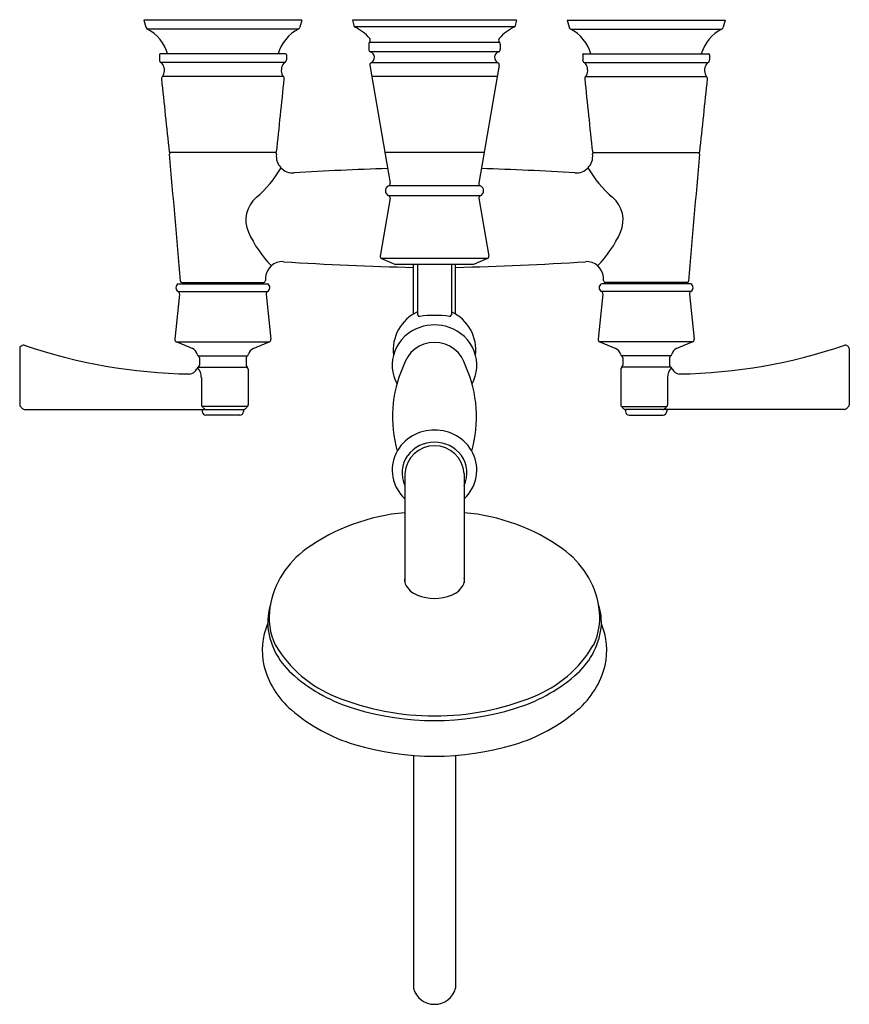
# Model space of a CAD drawing. Extents: x 4175.6 to 4187.2, y 201.7 to 215.4.
import ezdxf

# ---------------------------------------------------------------- set-up
doc = ezdxf.new("R2010")
doc.units = 0
doc.header["$LTSCALE"] = 0.64311
doc.layers.get('0').update_dxf_attribs({"color": 255, "linetype": 'CONTINUOUS'})
doc.layers.get('DEFPOINTS').update_dxf_attribs({"linetype": 'CONTINUOUS'})
doc.styles.get("Standard").update_dxf_attribs({"font": 'txt', "width": 0.8})

msp = doc.modelspace()

# ---------------------------------------------------------------- linework, layer by layer
for p, q in [((4179.575, 215.391), (4177.37, 215.391)), ((4177.37, 215.391), (4177.398, 215.29)), ((4179.575, 215.391), (4179.548, 215.29)), ((4182.571, 215.391), (4180.28, 215.391)), ((4180.28, 215.391), (4180.305, 215.296)), ((4182.571, 215.391), (4182.546, 215.296)), ((4183.276, 215.391), (4185.481, 215.391)), ((4183.276, 215.391), (4183.303, 215.29)), ((4185.481, 215.391), (4185.454, 215.29)), ((4179.528, 215.265), (4177.418, 215.265)), ((4182.546, 215.296), (4180.305, 215.296)), ((4183.323, 215.265), (4185.434, 215.265)), ((4180.508, 215.055), (4180.508, 214.979)), ((4182.333, 215.079), (4180.518, 215.079)), ((4182.321, 214.949), (4180.53, 214.949)), ((4182.343, 215.055), (4182.343, 214.979)), ((4177.587, 214.907), (4177.587, 214.834)), ((4179.347, 214.919), (4177.599, 214.919)), ((4179.359, 214.907), (4179.359, 214.834)), ((4183.493, 214.907), (4183.493, 214.834)), ((4183.504, 214.919), (4185.252, 214.919)), ((4185.264, 214.907), (4185.264, 214.834)), ((4179.336, 214.799), (4177.609, 214.799)), ((4180.522, 214.761), (4180.806, 213.113)), ((4182.311, 214.795), (4180.54, 214.795)), ((4182.329, 214.761), (4182.046, 213.113)), ((4183.515, 214.799), (4185.242, 214.799)), ((4179.314, 214.605), (4177.631, 214.605)), ((4182.302, 214.605), (4180.549, 214.605)), ((4183.537, 214.605), (4185.22, 214.605)), ((4179.211, 213.541), (4177.734, 213.541)), ((4182.119, 213.541), (4180.732, 213.541)), ((4183.64, 213.541), (4185.117, 213.541)), ((4182.064, 213.079), (4180.787, 213.079)), ((4180.807, 212.904), (4180.668, 212.097)), ((4182.063, 212.938), (4180.788, 212.938)), ((4182.044, 212.904), (4182.183, 212.097)), ((4180.687, 212.063), (4180.882, 211.982)), ((4182.164, 212.063), (4180.687, 212.063)), ((4182.164, 212.063), (4181.969, 211.982)), ((4181.969, 211.982), (4180.882, 211.982)), ((4181.131, 211.289), (4181.131, 211.982)), ((4181.189, 211.982), (4181.189, 211.277)), ((4181.662, 211.982), (4181.662, 211.277)), ((4181.72, 211.289), (4181.72, 211.982)), ((4177.848, 211.71), (4179.098, 211.71)), ((4177.901, 211.73), (4179.045, 211.73)), ((4177.961, 211.71), (4177.961, 211.73)), ((4178.985, 211.71), (4178.985, 211.73)), ((4185.003, 211.71), (4183.754, 211.71)), ((4184.95, 211.73), (4183.806, 211.73)), ((4183.867, 211.71), (4183.867, 211.73)), ((4184.89, 211.71), (4184.89, 211.73)), ((4177.869, 211.569), (4177.802, 210.939)), ((4177.85, 211.604), (4179.096, 211.604)), ((4179.077, 211.569), (4179.143, 210.939)), ((4183.774, 211.569), (4183.708, 210.939)), ((4185.001, 211.604), (4183.755, 211.604)), ((4184.983, 211.569), (4185.049, 210.939)), ((4177.824, 210.902), (4179.122, 210.902)), ((4185.027, 210.902), (4183.729, 210.902)), ((4175.638, 210.81), (4175.638, 210.024)), ((4178.13, 210.707), (4178.815, 210.707)), ((4184.721, 210.707), (4184.036, 210.707)), ((4187.213, 210.81), (4187.213, 210.024)), ((4178.147, 210.677), (4178.147, 210.577)), ((4178.799, 210.677), (4178.798, 210.577)), ((4184.052, 210.677), (4184.053, 210.577)), ((4184.704, 210.677), (4184.704, 210.577)), ((4178.132, 210.548), (4178.814, 210.548)), ((4178.827, 210.519), (4178.827, 210.025)), ((4184.024, 210.519), (4184.024, 210.025)), ((4184.719, 210.548), (4184.037, 210.548)), ((4178.173, 210.403), (4178.173, 210.025)), ((4184.678, 210.403), (4184.678, 210.025)), ((4175.702, 209.957), (4178.759, 209.957)), ((4178.817, 210), (4178.184, 210)), ((4178.186, 209.948), (4178.186, 209.929)), ((4178.709, 209.878), (4178.237, 209.878)), ((4178.76, 209.948), (4178.76, 209.929)), ((4184.034, 210), (4184.668, 210)), ((4184.091, 209.948), (4184.091, 209.929)), ((4187.149, 209.957), (4184.092, 209.957)), ((4184.142, 209.878), (4184.615, 209.878)), ((4184.666, 209.948), (4184.666, 209.929)), ((4181.012, 209.065), (4181.012, 207.539)), ((4181.839, 209.065), (4181.839, 207.539)), ((4181.131, 205.132), (4181.131, 201.885)), ((4181.72, 205.132), (4181.72, 201.885))]:
    msp.add_line(p, q)
for centre, radius, start, end in [((4177.436, 215.3), 0.0394, 195, 242.735), ((4177.158, 214.761), 0.567, 16.1083, 62.735), ((4179.788, 214.761), 0.567, 117.265, 163.8917), ((4179.51, 215.3), 0.0394, 297.265, 345), ((4180.066, 214.756), 0.591, 39.5734, 66.1483), ((4182.785, 214.756), 0.591, 113.8517, 140.4266), ((4183.341, 215.3), 0.0394, 195, 242.735), ((4183.063, 214.761), 0.567, 16.1083, 62.735), ((4185.693, 214.761), 0.567, 117.265, 163.8917), ((4185.416, 215.3), 0.0394, 297.265, 345), ((4180.491, 215.107), 0.0394, 312.722, 39.5734), ((4182.36, 215.107), 0.0394, 140.4266, 227.278), ((4180.539, 215.055), 0.0315, 132.722, 180), ((4180.539, 214.979), 0.0315, 180, 252.3789), ((4180.505, 214.87), 0.0826, 294.9858, 72.3789), ((4182.346, 214.87), 0.0826, 107.6211, 245.0142), ((4182.312, 214.979), 0.0315, 287.6211, 0), ((4182.312, 215.055), 0.0315, 0, 47.278), ((4177.599, 214.907), 0.0118, 90, 180), ((4177.626, 214.834), 0.0394, 180, 244.2351), ((4179.319, 214.834), 0.0394, 295.7649, 0), ((4179.347, 214.907), 0.0118, 0, 90), ((4183.504, 214.907), 0.0118, 90, 180), ((4183.532, 214.834), 0.0394, 180, 244.2351), ((4185.225, 214.834), 0.0394, 295.7649, 0), ((4185.252, 214.907), 0.0118, 0, 90), ((4177.592, 214.763), 0.0394, 39.4021, 64.2351), ((4177.501, 214.688), 0.157, 333.4889, 39.4021), ((4179.445, 214.688), 0.157, 140.5979, 206.5111), ((4179.354, 214.763), 0.0394, 115.7649, 140.5979), ((4180.553, 214.767), 0.0315, 114.9858, 189.7636), ((4182.298, 214.767), 0.0315, 350.2364, 65.0142), ((4183.498, 214.763), 0.0394, 39.4021, 64.2351), ((4183.406, 214.688), 0.157, 333.4889, 39.4021), ((4185.35, 214.688), 0.157, 140.5979, 206.5111), ((4185.259, 214.763), 0.0394, 115.7649, 140.5979), ((4177.656, 214.574), 0.0394, 128.6552, 186.0006), ((4543.961, 252.559), 368.309, 185.92032, 186.07968), ((4177.607, 214.636), 0.0394, 308.6552, 333.4889), ((3812.985, 252.559), 368.309, 353.92032, 354.07968), ((4179.339, 214.636), 0.0394, 206.5111, 231.3448), ((4179.29, 214.574), 0.0394, 353.9994, 51.3448), ((4183.561, 214.574), 0.0394, 128.6552, 186.0006), ((4549.866, 252.559), 368.309, 185.92032, 186.07968), ((4183.512, 214.636), 0.0394, 308.6552, 333.4889), ((3818.89, 252.559), 368.309, 353.92032, 354.07968), ((4185.245, 214.636), 0.0394, 206.5111, 231.3448), ((4185.195, 214.574), 0.0394, 353.9994, 51.3448), ((4177.736, 213.552), 0.0119, 186.1911, 264.4415), ((4177.746, 213.521), 0.0198, 95.7871, 185.7252), ((4010.021, 197.953), 168.426, 4.69775, 5.30285), ((4179.2, 213.521), 0.0198, 354.2748, 84.2129), ((4179.21, 213.552), 0.0119, 275.5585, 353.8089), ((4179.452, 213.492), 0.234, 173.3481, 273.5962), ((4183.399, 213.492), 0.234, 266.4038, 6.6519), ((4183.641, 213.552), 0.0119, 186.1911, 264.4415), ((4183.651, 213.521), 0.0198, 95.7871, 185.7252), ((4352.83, 197.953), 168.426, 174.69715, 175.30225), ((4185.105, 213.521), 0.0198, 354.2748, 84.2129), ((4185.116, 213.552), 0.0119, 275.5585, 353.8089), ((4177.95, 214.094), 1.538, 310.1237, 330.2002), ((4182.043, 172.268), 41.071, 91.7758, 93.5962), ((4180.808, 172.268), 41.071, 86.4038, 88.2242), ((4184.901, 214.094), 1.538, 209.7998, 229.8763), ((4180.817, 213.009), 0.0765, 113.4093, 247.5899), ((4180.775, 213.108), 0.0315, 293.4093, 9.7636), ((4182.077, 213.108), 0.0315, 170.2364, 246.5907), ((4182.034, 213.009), 0.0765, 292.4101, 66.5907), ((4179.214, 212.599), 0.42, 130.5988, 203.4904), ((4180.776, 212.909), 0.0315, 350.2013, 67.5899), ((4182.075, 212.909), 0.0315, 112.4101, 189.7987), ((4183.637, 212.599), 0.42, 336.5096, 49.4012), ((4180.359, 213.132), 1.683, 204.5833, 224.0417), ((4182.492, 213.132), 1.683, 315.9583, 335.4167), ((4180.699, 212.092), 0.0315, 170.2013, 247.5001), ((4182.152, 212.092), 0.0315, 292.4999, 9.7987), ((4179.302, 211.787), 0.234, 86.372, 175.4504), ((4182.237, 258.068), 46.141, 266.372, 268.6266), ((4180.614, 258.068), 46.141, 271.3734, 273.628), ((4183.549, 211.787), 0.234, 4.5496, 93.628), ((4346.925, 197.953), 168.426, 175.28193, 175.30225), ((4015.926, 197.953), 168.426, 4.69775, 4.71807), ((4177.878, 211.658), 0.0602, 119.7262, 242.2655), ((4177.901, 211.749), 0.0197, 186.7683, 270), ((4179.045, 211.749), 0.0197, 270, 353.2317), ((4179.068, 211.658), 0.0602, 297.7345, 60.2738), ((4183.783, 211.658), 0.0602, 119.7262, 242.2655), ((4183.806, 211.749), 0.0197, 186.7683, 270), ((4184.95, 211.749), 0.0197, 270, 353.2317), ((4184.973, 211.658), 0.0602, 297.7345, 60.2738), ((4177.833, 211.573), 0.0354, 353.9923, 62.2655), ((4179.112, 211.573), 0.0354, 117.7345, 186.0077), ((4183.739, 211.573), 0.0354, 353.9923, 62.2655), ((4185.018, 211.573), 0.0354, 117.7345, 186.0077), ((4181.439, 210.785), 0.591, 115.0213, 186.8531), ((4181.22, 211.29), 0.0337, 203.6949, 267.093), ((4181.426, 209.749), 1.522, 82.1771, 97.8229), ((4181.631, 211.29), 0.0337, 272.907, 336.3051), ((4181.412, 210.785), 0.591, 353.1469, 64.9787), ((4181.399, 210.565), 0.566, 108.3873, 158.7841), ((4181.426, 210.517), 0.621, 70.6803, 109.3197), ((4181.452, 210.565), 0.566, 21.2159, 71.6127), ((4175.674, 210.81), 0.0357, 125.67, 179.1064), ((4173.386, 214.04), 3.923, 305.309, 305.619), ((4175.691, 210.822), 0.0357, 71.2814, 125.2266), ((4178.118, 217.9), 7.447, 251.0681, 269.1449), ((4177.837, 210.935), 0.0354, 173.9923, 247.2005), ((4164.378, 178.915), 34.698, 66.7995, 67.2005), ((4192.568, 178.915), 34.698, 112.7995, 113.2005), ((4179.108, 210.935), 0.0354, 292.7995, 6.0077), ((4181.426, 210.443), 0.451, 14.8524, 165.1476), ((4183.743, 210.935), 0.0354, 173.9923, 247.2005), ((4170.283, 178.915), 34.698, 66.7995, 67.2005), ((4198.473, 178.915), 34.698, 112.7995, 113.2005), ((4184.733, 217.9), 7.447, 270.8551, 288.9319), ((4185.014, 210.935), 0.0354, 292.7995, 6.0077), ((4187.16, 210.822), 0.0357, 54.7734, 108.7186), ((4189.465, 214.04), 3.923, 234.381, 234.691), ((4187.177, 210.81), 0.0357, 0.8936, 54.33), ((4178.001, 210.699), 0.118, 14.1686, 66.7995), ((4178.15, 210.737), 0.0357, 194.1686, 237.3616), ((4178.111, 210.677), 0.0357, 0.1968, 57.3616), ((4178.834, 210.677), 0.0357, 122.6384, 179.8032), ((4178.796, 210.737), 0.0357, 302.6384, 345.8314), ((4178.945, 210.699), 0.118, 113.2005, 165.8314), ((4181.371, 210.576), 0.536, 158.7841, 209.149), ((4181.481, 210.576), 0.536, 330.851, 21.2159), ((4183.906, 210.699), 0.118, 14.1686, 66.7995), ((4184.055, 210.737), 0.0357, 194.1686, 237.3616), ((4184.017, 210.677), 0.0357, 0.1968, 57.3616), ((4184.74, 210.677), 0.0357, 122.6384, 179.8032), ((4184.701, 210.737), 0.0357, 302.6384, 345.8314), ((4184.85, 210.699), 0.118, 113.2005, 165.8314), ((4178.112, 210.577), 0.0348, 304.0817, 0.1968), ((4178.833, 210.577), 0.0348, 179.8032, 235.9183), ((4182.574, 209.852), 1.735, 155.9616, 195.9038), ((4180.277, 209.852), 1.735, 344.0962, 24.0384), ((4184.018, 210.577), 0.0348, 304.0817, 0.1968), ((4184.739, 210.577), 0.0348, 179.8032, 235.9183), ((4178.001, 210.571), 0.118, 273.1454, 337.6518), ((4178.147, 210.51), 0.0409, 111.9181, 156.0273), ((4178.008, 210.416), 0.165, 355.396, 48.1351), ((4178.784, 210.517), 0.0429, 3.8975, 46.7449), ((4184.067, 210.517), 0.0429, 133.2551, 176.1025), ((4184.843, 210.416), 0.165, 131.8649, 184.604), ((4184.704, 210.51), 0.0409, 23.9727, 68.0819), ((4184.85, 210.571), 0.118, 202.3482, 266.8546), ((4175.674, 210.025), 0.0357, 180.8936, 224.8998), ((4178.209, 210.025), 0.0354, 180, 224.9992), ((4178.792, 210.025), 0.0354, 315.0008, 360), ((4184.059, 210.025), 0.0354, 180, 224.9992), ((4184.642, 210.025), 0.0354, 315.0008, 360), ((4187.177, 210.025), 0.0357, 315.1002, 359.1064), ((4201.426, 235.725), 36.418, 224.9423, 225.0144), ((4175.707, 209.994), 0.0371, 225.4693, 262.8985), ((5296.743, 1328.526), 1581.859, 224.999152, 225.000811), ((4178.195, 209.947), 0.00977, 89.4516, 175.4489), ((4178.237, 209.93), 0.0515, 180.3987, 269.4182), ((4178.241, 209.992), 0.0354, 225.0008, 269.9939), ((4178.709, 209.93), 0.0515, 270.5818, 359.6013), ((4178.75, 209.947), 0.00993, 9.0056, 90.1651), ((4178.759, 209.992), 0.0354, 270.0061, 314.9992), ((3060.257, 1328.526), 1581.859, 314.999189, 315.000848), ((5302.594, 1328.526), 1581.859, 224.999152, 225.000811), ((4184.092, 209.992), 0.0354, 225.0008, 269.9939), ((4184.101, 209.947), 0.00993, 89.8349, 170.9944), ((4184.143, 209.93), 0.0515, 180.3987, 269.4182), ((4184.61, 209.992), 0.0354, 270.0061, 314.9992), ((4184.614, 209.93), 0.0515, 270.5818, 359.6013), ((3066.108, 1328.526), 1581.859, 314.999189, 315.000848), ((4184.656, 209.947), 0.00993, 9.0056, 90.1651), ((4187.144, 209.994), 0.0371, 277.1015, 314.5307), ((4161.425, 235.725), 36.418, 314.9856, 315.0577), ((4181.386, 209.11), 0.55, 119.0157, 189.8456), ((4181.426, 209.055), 0.617, 60.245, 119.755), ((4181.465, 209.11), 0.55, 350.1544, 60.9843), ((4181.426, 209.039), 0.414, 3.5843, 176.4157), ((4181.426, 209.034), 0.469, 37.0235, 142.9765), ((4181.4, 209.074), 0.426, 145.1809, 204.2816), ((4181.451, 209.074), 0.426, 335.7184, 34.8191), ((4181.368, 209.107), 0.531, 189.8456, 227.9777), ((4181.483, 209.107), 0.531, 312.0223, 350.1544), ((4181.25, 205.744), 2.784, 94.8997, 125.3969), ((4181.601, 205.744), 2.784, 54.6031, 85.1003), ((4180.359, 206.998), 1.246, 125.3969, 170.4026), ((4182.492, 206.998), 1.246, 9.5974, 54.6031), ((4181.162, 207.574), 0.154, 166.8545, 198.5801), ((4181.689, 207.574), 0.154, 341.4199, 13.1455), ((4181.307, 207.669), 0.324, 206.4191, 248.4475), ((4181.544, 207.669), 0.324, 291.6128, 333.5835), ((4181.426, 207.968), 0.646, 248.3887, 291.6477), ((4179.925, 206.984), 0.827, 162.7183, 185.0572), ((4180.003, 207.058), 0.885, 170.4026, 206.151), ((4182.848, 207.058), 0.885, 333.849, 9.5974), ((4182.927, 206.984), 0.827, 354.9428, 17.2817), ((4179.973, 206.596), 0.951, 156.9905, 192.6562), ((4180.143, 207.051), 1.052, 187.6532, 230.3421), ((4182.708, 207.051), 1.052, 309.6579, 352.3468), ((4182.878, 206.596), 0.951, 347.3438, 23.0095), ((4180.668, 207.528), 1.693, 210.5109, 248.6024), ((4182.183, 207.528), 1.693, 291.3976, 329.4891), ((4180.225, 206.689), 1.218, 194.3352, 229.1507), ((4182.626, 206.689), 1.218, 310.8493, 345.6648), ((4180.968, 207.995), 2.305, 229.519, 253.377), ((4181.883, 207.995), 2.305, 286.623, 310.481), ((4181.426, 209.356), 3.672, 247.9996, 292.0004), ((4180.983, 207.565), 2.376, 229.1391, 253.5492), ((4181.426, 209.429), 3.811, 252.958, 287.042), ((4181.868, 207.565), 2.376, 286.4508, 310.8609), ((4181.426, 208.956), 3.835, 253.094, 286.906), ((4181.426, 201.967), 0.306, 195.5028, 344.4972)]:
    msp.add_arc(centre, radius, start, end)

# ---------------------------------------------------------------- texts
at = {"layer": 'DEFPOINTS'}
for tag, p, s in [('MODELNUMBER', (4181.426, 215.395), 'K-72699T-B4'), ('TRADENAME', (4181.426, 215.393), 'ARCHER'), ('PRODUCT', (4181.426, 215.391), 'BATH AND SHOWER FAUCET')]:
    msp.add_attdef(tag, p, s, height=0.001, dxfattribs=at)

doc.saveas('drawing.dxf')
